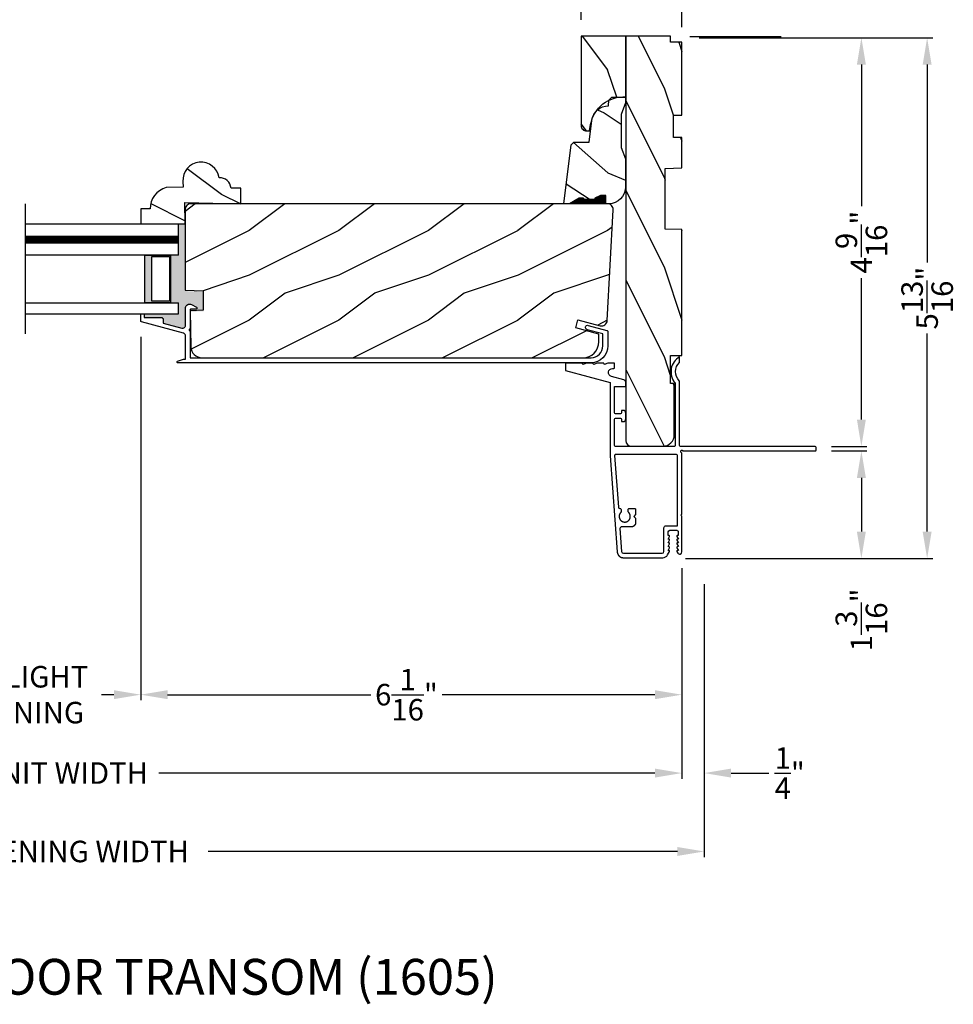
# Model space of a CAD drawing. Extents: x 0 to 68, y 0 to 44.
# Drawn here: x 22.5 to 32.9, y 25.5 to 36.5 of the extents above; entities that cross this region are included whole.
import ezdxf

# ---------------------------------------------------------------- set-up
doc = ezdxf.new("R2010")
doc.units = 0
doc.header["$LTSCALE"] = 2
doc.header["$MEASUREMENT"] = 0
doc.header["$PDMODE"] = 3
doc.layers.get('0').update_dxf_attribs({"linetype": 'CONTINUOUS'})
doc.layers.get('DEFPOINTS').update_dxf_attribs({"color": 3, "linetype": 'CONTINUOUS'})
doc.layers.add('DIM', color=7, linetype='CONTINUOUS')
doc.styles.add('ARIAL', font='arial.ttf')
doc.styles.get("Standard").update_dxf_attribs({"font": 'arial.ttf'})
doc.dimstyles.get("Standard").update_dxf_attribs({"dimtxt": 0.24, "dimasz": 0.3, "dimexe": 0.0625, "dimexo": 0.18, "dimgap": 0.09, "dimtad": 0, "dimdec": 4, "dimzin": 0, "dimtxsty": 'STANDARD', "dimcen": 0, "dimadec": 5, "dimazin": 3, "dimtfac": 1, "dimtdec": 4, "dimtofl": 0, "dimtmove": 0, "dimatfit": 3, "dimtolj": 1, "dimtzin": 0})

# ---------------------------------------------------------------- blocks, each defined once
blk = doc.blocks.new('*D872')
at = {"layer": 'DEFPOINTS', "color": 0}
for p in [(21.16, 33.104), (23.859, 33.099), (23.859, 28.927)]:
    blk.add_point(p, dxfattribs=at)
at = {"layer": 'DIM', "color": 0}
for p, q in [((21.16, 32.924), (21.16, 28.864)), ((23.859, 32.919), (23.859, 28.864)), ((21.46, 28.927), (21.596, 28.927)), ((23.559, 28.927), (23.42, 28.927))]:
    blk.add_line(p, q, dxfattribs=at)
for points in [[(21.46, 28.977), (21.46, 28.877), (21.16, 28.927)], [(23.559, 28.977), (23.559, 28.877), (23.859, 28.927)]]:
    blk.add_solid(points, dxfattribs=at)
at = {"layer": 'DIM', "color": 0, "insert": (22.508, 28.927), "char_height": 0.24, "attachment_point": 5}
blk.add_mtext('\\A1;DAYLIGHT \\POPENING', dxfattribs=at)
blk = doc.blocks.new('*D873')
at = {"layer": 'DEFPOINTS', "color": 0}
for p in [(23.859, 33.099), (29.899, 30.52), (29.899, 28.927)]:
    blk.add_point(p, dxfattribs=at)
at = {"layer": 'DIM', "color": 0}
for p, q in [((23.859, 32.919), (23.859, 28.864)), ((29.899, 30.34), (29.899, 28.864)), ((24.159, 28.927), (26.428, 28.927)), ((29.599, 28.927), (27.222, 28.927))]:
    blk.add_line(p, q, dxfattribs=at)
for points in [[(24.159, 28.977), (24.159, 28.877), (23.859, 28.927)], [(29.599, 28.977), (29.599, 28.877), (29.899, 28.927)]]:
    blk.add_solid(points, dxfattribs=at)
at = {"layer": 'DIM', "color": 0, "insert": (26.825, 28.927), "char_height": 0.24, "attachment_point": 5}
blk.add_mtext('\\A1;6{\\H1.000000x;\\S1/16;}"', dxfattribs=at)
blk = doc.blocks.new('*D874')
at = {"layer": 'DEFPOINTS', "color": 0}
for p in [(15.117, 30.52), (29.899, 30.52), (29.899, 28.052)]:
    blk.add_point(p, dxfattribs=at)
at = {"layer": 'DIM', "color": 0}
for p, q in [((15.117, 30.34), (15.117, 27.989)), ((29.899, 30.34), (29.899, 27.989)), ((15.417, 28.052), (20.955, 28.052)), ((29.599, 28.052), (24.061, 28.052))]:
    blk.add_line(p, q, dxfattribs=at)
for points in [[(15.417, 28.102), (15.417, 28.002), (15.117, 28.052)], [(29.599, 28.102), (29.599, 28.002), (29.899, 28.052)]]:
    blk.add_solid(points, dxfattribs=at)
at = {"layer": 'DIM', "color": 0, "insert": (22.508, 28.052), "char_height": 0.24, "attachment_point": 5}
blk.add_mtext('\\A1;JAMB/UNIT WIDTH', dxfattribs=at)
blk = doc.blocks.new('*D875')
at = {"layer": 'DEFPOINTS', "color": 0}
for p in [(30.149, 30.34), (14.865, 30.207), (30.149, 27.177)]:
    blk.add_point(p, dxfattribs=at)
at = {"layer": 'DIM', "color": 0}
for p, q in [((30.149, 30.16), (30.149, 27.114)), ((14.865, 30.027), (14.865, 27.114)), ((15.165, 27.177), (20.404, 27.177)), ((29.849, 27.177), (24.61, 27.177))]:
    blk.add_line(p, q, dxfattribs=at)
for points in [[(15.165, 27.227), (15.165, 27.127), (14.865, 27.177)], [(29.849, 27.227), (29.849, 27.127), (30.149, 27.177)]]:
    blk.add_solid(points, dxfattribs=at)
at = {"layer": 'DIM', "color": 0, "insert": (22.507, 27.177), "char_height": 0.24, "attachment_point": 5}
blk.add_mtext('\\A1;ROUGH OPENING WIDTH', dxfattribs=at)
blk = doc.blocks.new('*D877')
at = {"layer": 'DEFPOINTS', "color": 0}
for p in [(29.899, 30.52), (30.149, 30.34), (30.149, 28.052)]:
    blk.add_point(p, dxfattribs=at)
at = {"layer": 'DIM', "color": 0}
for p, q in [((29.899, 30.34), (29.899, 27.989)), ((30.149, 30.16), (30.149, 27.989)), ((29.599, 28.052), (29.299, 28.052)), ((30.449, 28.052), (30.87, 28.052))]:
    blk.add_line(p, q, dxfattribs=at)
for points in [[(29.599, 28.102), (29.599, 28.002), (29.899, 28.052)], [(30.449, 28.102), (30.449, 28.002), (30.149, 28.052)]]:
    blk.add_solid(points, dxfattribs=at)
at = {"layer": 'DIM', "color": 0, "insert": (31.103, 28.052), "char_height": 0.24, "attachment_point": 5}
blk.add_mtext('\\A1;{\\H1.000000x;\\S1/4;}"', dxfattribs=at)
blk = doc.blocks.new('*D878')
at = {"layer": 'DEFPOINTS', "color": 0}
for p in [(28.774, 37.406), (28.774, 36.278), (29.899, 36.198)]:
    blk.add_point(p, dxfattribs=at)
at = {"layer": 'DIM', "color": 0}
for p, q in [((28.774, 36.458), (28.774, 37.469)), ((29.599, 37.406), (29.074, 37.406)), ((29.899, 36.378), (29.899, 37.469))]:
    blk.add_line(p, q, dxfattribs=at)
for points in [[(29.074, 37.456), (29.074, 37.356), (28.774, 37.406)], [(29.599, 37.456), (29.599, 37.356), (29.899, 37.406)]]:
    blk.add_solid(points, dxfattribs=at)
at = {"layer": 'DIM', "color": 0, "insert": (30.808, 37.406), "char_height": 0.24, "attachment_point": 5}
blk.add_mtext('\\A1;1{\\H1.000000x;\\S1/8;}"', dxfattribs=at)
blk = doc.blocks.new('*D841')
at = {"layer": 'DEFPOINTS', "color": 0}
for p in [(29.914, 36.259), (31.389, 31.697), (31.903, 31.697)]:
    blk.add_point(p, dxfattribs=at)
at = {"layer": 'DIM', "color": 0}
for p, q in [((30.094, 36.259), (31.965, 36.259)), ((31.903, 35.959), (31.903, 34.38)), ((31.903, 31.997), (31.903, 33.577)), ((31.569, 31.697), (31.965, 31.697))]:
    blk.add_line(p, q, dxfattribs=at)
for points in [[(31.853, 35.959), (31.953, 35.959), (31.903, 36.259)], [(31.853, 31.997), (31.953, 31.997), (31.903, 31.697)]]:
    blk.add_solid(points, dxfattribs=at)
at = {"layer": 'DIM', "color": 0, "insert": (31.903, 33.978), "char_height": 0.24, "attachment_point": 5, "rotation": 90}
blk.add_mtext('\\A1;4{\\H1.000000x;\\S9/16;}"', dxfattribs=at)
blk = doc.blocks.new('*D842')
at = {"layer": 'DEFPOINTS', "color": 0}
for p in [(31.389, 31.647), (29.758, 30.447), (31.903, 30.447)]:
    blk.add_point(p, dxfattribs=at)
at = {"layer": 'DIM', "color": 0}
for p, q in [((31.569, 31.647), (31.965, 31.647)), ((31.903, 31.347), (31.903, 30.747)), ((29.938, 30.447), (31.965, 30.447))]:
    blk.add_line(p, q, dxfattribs=at)
for points in [[(31.853, 31.347), (31.953, 31.347), (31.903, 31.647)], [(31.853, 30.747), (31.953, 30.747), (31.903, 30.447)]]:
    blk.add_solid(points, dxfattribs=at)
at = {"layer": 'DIM', "color": 0, "insert": (31.903, 29.762), "char_height": 0.24, "attachment_point": 5, "rotation": 90}
blk.add_mtext('\\A1;1{\\H1.000000x;\\S3/16;}"', dxfattribs=at)
blk = doc.blocks.new('*D843')
at = {"layer": 'DEFPOINTS', "color": 0}
for p in [(29.914, 36.259), (29.758, 30.447), (32.637, 30.447)]:
    blk.add_point(p, dxfattribs=at)
at = {"layer": 'DIM', "color": 0}
for p, q in [((30.094, 36.259), (32.699, 36.259)), ((32.637, 35.959), (32.637, 33.75)), ((32.637, 30.747), (32.637, 32.957)), ((29.938, 30.447), (32.699, 30.447))]:
    blk.add_line(p, q, dxfattribs=at)
for points in [[(32.587, 35.959), (32.687, 35.959), (32.637, 36.259)], [(32.587, 30.747), (32.687, 30.747), (32.637, 30.447)]]:
    blk.add_solid(points, dxfattribs=at)
at = {"layer": 'DIM', "color": 0, "insert": (32.637, 33.353), "char_height": 0.24, "attachment_point": 5, "rotation": 90}
blk.add_mtext('\\A1;5{\\H1.000000x;\\S13/16;}"', dxfattribs=at)

msp = doc.modelspace()

# ---------------------------------------------------------------- hatches: boundary and pattern name
h = msp.add_hatch()
h.set_pattern_fill('WOOD2', color=256, angle=-90, pattern_type=2)
h.set_pattern_definition([(126.8699, (-46.9302, 1234.9002), (2.000000123, -2.999999918), [0.5, -4.5]), (116.5651, (-47.2302, 1234.3002), (-1.00000131, 0.99999916), [1.118034, -1.118034]), (108.4349, (-47.7302, 1234.3002), (-0.9999984, 2.000000435), [0.632456, -2.529822])])
h.paths.add_polyline_path([(28.77393, 36.2781), (29.27393, 36.2781), (29.27393, 35.59914, 0.06083078), (29.18318, 35.5938), (29.11613, 35.5938), (29.08253, 35.5602, 0.12933273), (28.93926, 35.43418, 0.11676772), (28.89953, 35.3572, 0.04655355), (28.88111, 35.29), (28.86847, 35.21833), (28.83643, 35.21833, -0.41421356), (28.77393, 35.28083)])
h = msp.add_hatch()
h.set_pattern_fill('WOOD2', color=256, angle=90, pattern_type=2)
h.set_pattern_definition([(306.87, (28.89893, 32.1), (-2, 3), [0.5, -4.5]), (296.565, (29.19893, 32.7), (1, -1), [1.11803, -1.11803]), (288.435, (29.69893, 32.7), (0.999998, -2), [0.63246, -2.52982])])
h.paths.add_polyline_path([(29.27393, 31.76251, 0.41423699), (29.33644, 31.7), (29.68893, 31.7, 0.41421356), (29.81393, 31.825), (29.81393, 32.4), (29.77393, 32.4), (29.77393, 32.713), (29.89893, 32.713), (29.89893, 34.1175), (29.71099, 34.12243), (29.71099, 34.80058), (29.89893, 34.8055), (29.89893, 35.1465), (29.80493, 35.1465), (29.80493, 35.3965), (29.89893, 35.3965), (29.89893, 36.2081), (29.77393, 36.2081), (29.77393, 36.2781), (29.27393, 36.2781)])
h = msp.add_hatch()
h.set_pattern_fill('WOOD2', color=256, angle=120, pattern_type=2)
h.set_pattern_definition([(336.87, (28.20394, 34.25078), (-3.23205, 1.598076), [0.5, -4.5]), (326.565, (28.16375, 34.9204), (1.36603, -0.36602), [1.11803, -1.11803]), (318.435, (28.59676, 35.1704), (1.86602, -1.23205), [0.63246, -2.52982])])
h.paths.add_polyline_path([(28.58197, 34.4058), (28.64497, 34.4058), (28.75397, 34.46873), (28.80103, 34.46873), (28.80103, 34.45273), (28.92597, 34.45273), (28.92597, 34.46873), (28.98967, 34.4998), (29.05097, 34.4998), (29.05097, 34.4058), (29.08197, 34.4058, 0.41421356), (29.26997, 34.5938), (29.26997, 34.9058), (29.22297, 35.03493), (29.22297, 35.40167), (29.26997, 35.5308), (29.26997, 35.5938), (29.11613, 35.5938), (29.08413, 35.5618), (29.08197, 35.4998, 0.3755904), (28.89564, 35.33685), (28.86297, 35.0938), (28.69451, 35.0938), (28.66251, 35.0618)])
h = msp.add_hatch()
h.set_pattern_fill('WOOD2', color=256, style=0)
h.set_pattern_definition([(323.1301, (236.3574, 341.8127), (-2.99999992, 2.00000012), [0.5, -4.5]), (333.4349, (235.7574, 341.5127), (0.99999916, -1.0000013), [1.118034, -1.118034]), (341.5651, (235.7574, 341.0127), (2.00000043, -0.9999984), [0.632456, -2.529822])])
edge = h.paths.add_edge_path()
edge.add_line((24.97479, 34.4058), (24.97479, 34.57911))
edge.add_line((24.97479, 34.57911), (24.86694, 34.57911))
edge.add_arc((24.74221, 34.57087), 0.125, 3.77848, 93.777297)
edge.add_arc((24.53296, 34.66729), 0.203, 8.01508, 183.779582)
edge.add_line((24.3304, 34.65391), (24.33233, 34.592))
edge.add_line((24.33233, 34.592), (24.14255, 34.58607))
edge.add_arc((24.21006, 34.34825), 0.24722, 105.847526, 179.869917)
edge.add_line((23.96284, 34.34881), (23.86031, 34.34881))
edge.add_line((23.86031, 34.34881), (23.86031, 34.18319))
edge.add_line((23.86031, 34.18319), (24.35383, 34.18319))
edge.add_line((24.35383, 34.18319), (24.35179, 34.41917))
edge.add_line((24.35179, 34.41917), (24.97479, 34.4058))
h = msp.add_hatch()
h.set_pattern_fill('WOOD2', color=256, pattern_type=2)
h.set_pattern_definition([(216.87, (29.46854, 35.4058), (3, 2), [0.5, -4.5]), (206.565, (30.06854, 35.1058), (-1, -1), [1.11803, -1.11803]), (198.435, (30.06854, 34.6058), (-2, -0.999998), [0.63246, -2.52982])])
h.paths.add_polyline_path([(24.41693, 34.4058, 0.41421356), (24.35393, 34.3428), (24.35393, 33.4428), (24.55693, 33.43571), (24.55693, 33.21771), (24.40893, 33.21254), (24.41951, 32.80853, 0.40656626), (24.54447, 32.6868), (28.79293, 32.6868, 0.41421356), (28.97293, 32.8668), (28.97293, 32.9518), (28.71493, 33.02093), (28.73893, 33.11181), (28.98742, 33.04523, 0.47697553), (29.06664, 33.10279), (29.13146, 34.3395, 0.42963391), (29.06854, 34.4058)])
h = msp.add_hatch(color=256)
h.dxf.hatch_style = 1
h.paths.add_polyline_path([(24.35896, 34.17733), (24.28081, 34.17718), (24.28081, 33.83185), (24.19152, 33.83185), (24.19152, 33.30135), (24.28081, 33.30135), (24.28081, 33.17635), (23.89025, 33.17635), (23.89372, 33.1753), (23.89677, 33.17278), (23.89864, 33.16929), (23.89893, 33.16635), (23.89893, 33.13635), (24.08893, 33.13635), (24.09283, 33.13596), (24.09658, 33.13483), (24.10004, 33.13298), (24.10307, 33.13049), (24.10556, 33.12746), (24.10741, 33.124), (24.10854, 33.12025), (24.10893, 33.11635), (24.10893, 33.0746), (24.31856, 33.01777), (24.3258, 33.01668), (24.3331, 33.01726), (24.34008, 33.01948), (24.34637, 33.02324), (24.35164, 33.02833), (24.35562, 33.03448), (24.35809, 33.04138), (24.35893, 33.04866), (24.35893, 33.24515), (24.36199, 33.25524), (24.3673, 33.26435), (24.37456, 33.27199), (24.3834, 33.27774), (24.39332, 33.2813), (24.4038, 33.28248), (24.41427, 33.2812), (24.42416, 33.27753), (24.47983, 33.24917), (24.48303, 33.24679), (24.48527, 33.2435), (24.48632, 33.23965), (24.48605, 33.23567), (24.48448, 33.23201), (24.48181, 33.22905), (24.47831, 33.22714), (24.47438, 33.22648), (24.41893, 33.22648), (24.41698, 33.22628), (24.4151, 33.22571), (24.41337, 33.22479), (24.41186, 33.22355), (24.41062, 33.22203), (24.40969, 33.2203), (24.40912, 33.21843), (24.40893, 33.21648), (24.40893, 33.20115), (24.41395, 33.20115), (24.56206, 33.20633), (24.56206, 33.42413), (24.35896, 33.43122)])
h = msp.add_hatch(color=256)
h.paths.add_polyline_path([(24.19115, 33.83135), (24.19115, 33.30135), (23.90544, 33.30135), (23.90544, 33.83135)])
h.paths.add_polyline_path([(24.17943, 33.81572), (23.98356, 33.81572), (23.98356, 33.31697), (24.17943, 33.31697)], flags=16)

# ---------------------------------------------------------------- linework, layer by layer
for p, q in [((22.57458, 32.95366), (22.57458, 34.40403)), ((28.75442, 34.46813), (28.80103, 34.46813)), ((28.80103, 34.46813), (28.80103, 34.45227)), ((28.80103, 34.45227), (28.92603, 34.45227)), ((24.28044, 34.17635), (22.57458, 34.17635)), ((24.28044, 33.83185), (24.28044, 34.17635)), ((24.28044, 33.83185), (22.57458, 33.83185)), ((22.57458, 33.30135), (24.28044, 33.30135)), ((24.28044, 33.17635), (24.28044, 33.30135)), ((22.57458, 33.17635), (24.28044, 33.17635)), ((29.33643, 31.7), (29.68893, 31.7)), ((29.38337, 30.99416), (29.38338, 30.93618)), ((29.36339, 30.91619), (29.38339, 30.89619)), ((29.38339, 30.89619), (29.38341, 30.84921)), ((29.38339, 30.89619), (29.38339, 30.89619))]:
    msp.add_line(p, q)
for points in [[(28.83643, 35.21833), (28.86847, 35.21833), (28.8811, 35.28999, -0.38184595), (29.27393, 35.59914), (29.27393, 36.2781), (28.77393, 36.2781), (28.77393, 35.28083, 0.4142158), (28.83643, 35.21833)], [(24.27028, 32.63135, -0.57821807), (24.26911, 32.64802), (24.27959, 32.65333), (24.29036, 32.65803), (24.30137, 32.66211), (24.3126, 32.66555), (24.32401, 32.66835), (24.33556, 32.67049), (24.34721, 32.67198), (24.35893, 32.67279), (24.35893, 32.93085), (24.3585, 32.93605), (24.35724, 32.94111), (24.35517, 32.9459), (24.35235, 32.95029), (24.34885, 32.95416), (24.34477, 32.95741), (24.34021, 32.95996), (24.3353, 32.96173), (23.86631, 33.08887), (23.86478, 33.08943), (23.86336, 33.09022), (23.86208, 33.09124), (23.86099, 33.09245), (23.86011, 33.09382), (23.85946, 33.09532), (23.85906, 33.0969), (23.85893, 33.09853), (23.85893, 33.16635), (23.85912, 33.1683), (23.85969, 33.17018), (23.86062, 33.1719), (23.86186, 33.17342), (23.86337, 33.17466), (23.8651, 33.17559), (23.86698, 33.17616), (23.86893, 33.17635), (23.88893, 33.17635), (23.89088, 33.17616), (23.89276, 33.17559), (23.89449, 33.17466), (23.896, 33.17342), (23.89724, 33.1719), (23.89817, 33.17018), (23.89874, 33.1683), (23.89893, 33.16635), (23.89893, 33.13635), (24.08893, 33.13635), (24.09283, 33.13596), (24.09658, 33.13483), (24.10004, 33.13298), (24.10307, 33.13049), (24.10556, 33.12746), (24.10741, 33.124), (24.10854, 33.12025), (24.10893, 33.11635), (24.10893, 33.0746), (24.31856, 33.01777), (24.3258, 33.01668), (24.3331, 33.01726), (24.34008, 33.01948), (24.34637, 33.02324), (24.35164, 33.02833), (24.35562, 33.03448), (24.35809, 33.04138), (24.35893, 33.04866), (24.35893, 33.24815), (24.36199, 33.25824), (24.3673, 33.26735), (24.37456, 33.27499), (24.3834, 33.28074), (24.39332, 33.2843), (24.4038, 33.28548), (24.41427, 33.2842), (24.42416, 33.28053), (24.47983, 33.25217), (24.48303, 33.24979), (24.48527, 33.2465), (24.48632, 33.24265), (24.48605, 33.23867), (24.48448, 33.23501), (24.48181, 33.23205), (24.47831, 33.23014), (24.47438, 33.22948), (24.41893, 33.22948), (24.41698, 33.22928), (24.4151, 33.22871), (24.41337, 33.22779), (24.41186, 33.22655), (24.41062, 33.22503), (24.40969, 33.2233), (24.40912, 33.22143), (24.40893, 33.21948), (24.40893, 33.00748), (24.4051, 33.00672), (24.40186, 33.00455), (24.39969, 33.00131), (24.39893, 32.99748), (24.39969, 32.99366), (24.40186, 32.99041), (24.4051, 32.98825), (24.40893, 32.98748), (24.40893, 32.6868), (28.88493, 32.6868, 0.41421356), (29.01748, 32.81935), (29.01748, 32.95303), (28.84157, 33.00029), (28.83282, 33.00461), (28.82639, 33.01195), (28.82326, 33.02119), (28.82391, 33.03092), (28.82823, 33.03967), (28.83557, 33.04609), (28.84481, 33.04922), (28.85454, 33.04858), (29.06108, 32.99309), (29.06354, 32.99221), (29.06582, 32.99094), (29.06787, 32.98931), (29.06963, 32.98737), (29.07104, 32.98518), (29.07208, 32.98278), (29.07271, 32.98024), (29.07293, 32.97764), (29.07293, 32.81935, -0.41421356), (28.88493, 32.63135), (24.26896, 32.63135)], [(29.27393, 32.06896, 0.41421314), (29.24293, 32.09996), (29.22393, 32.09996), (29.22393, 32.07246, -0.41420312), (29.21393, 32.06246), (29.15893, 32.06246, -0.41405684), (29.14893, 32.07246), (29.14893, 32.36703), (29.27393, 32.36703), (29.27393, 32.41275, 0.33943922), (29.25096, 32.44269), (29.11362, 32.47949, -0.87696704), (29.12527, 32.56796), (29.13893, 32.56796, 0.41419945), (29.14893, 32.57796), (29.14893, 32.61796, 0.41419945), (29.13893, 32.62796), (29.07393, 32.62796), (29.04309, 32.61386, -0.54613115), (29.02893, 32.62296), (29.02893, 32.62796), (28.95393, 32.62796), (28.92309, 32.61386, -0.54613115), (28.90893, 32.62296), (28.90893, 32.62796), (28.83393, 32.62796), (28.80309, 32.61386, -0.54626158), (28.78893, 32.62296), (28.78893, 32.62796), (28.59893, 32.62796), (28.59893, 32.54493), (29.09893, 32.41096), (29.09893, 31.59384), (29.17729, 30.51991), (29.17736, 30.51905), (29.17744, 30.5182), (29.17753, 30.51734), (29.17763, 30.51648), (29.17774, 30.51563), (29.17786, 30.51478), (29.17799, 30.51393), (29.17813, 30.51308), (29.17829, 30.51223), (29.17845, 30.51139), (29.17863, 30.51054), (29.17881, 30.5097), (29.17901, 30.50886), (29.17921, 30.50803), (29.17943, 30.50719), (29.17966, 30.50636), (29.17989, 30.50554), (29.18014, 30.50471), (29.1804, 30.50389), (29.18067, 30.50307), (29.18095, 30.50226), (29.18123, 30.50144), (29.18153, 30.50064), (29.18184, 30.49983), (29.18216, 30.49903), (29.18249, 30.49824), (29.18283, 30.49744), (29.18318, 30.49666), (29.18353, 30.49587), (29.1839, 30.4951), (29.18428, 30.49432), (29.18467, 30.49355), (29.18506, 30.49279), (29.18547, 30.49203), (29.18589, 30.49127), (29.18631, 30.49053), (29.18675, 30.48978), (29.18719, 30.48904), (29.18764, 30.48831), (29.1881, 30.48759), (29.18858, 30.48686), (29.18906, 30.48615), (29.18954, 30.48544), (29.19004, 30.48474), (29.19055, 30.48404), (29.19106, 30.48335), (29.19159, 30.48267), (29.19212, 30.48199), (29.19266, 30.48132), (29.19321, 30.48066), (29.19377, 30.48), (29.19433, 30.47935), (29.1949, 30.47871), (29.19549, 30.47807), (29.19607, 30.47744), (29.19667, 30.47682), (29.19728, 30.47621), (29.19789, 30.4756), (29.19851, 30.47501), (29.19914, 30.47442), (29.19977, 30.47383), (29.20041, 30.47326), (29.20106, 30.47269), (29.20172, 30.47213), (29.20238, 30.47158), (29.20305, 30.47104), (29.20373, 30.47051), (29.20441, 30.46999), (29.2051, 30.46947), (29.20579, 30.46896), (29.2065, 30.46846), (29.2072, 30.46797), (29.20792, 30.46749), (29.20864, 30.46702), (29.20937, 30.46656), (29.2101, 30.4661), (29.21084, 30.46566), (29.21158, 30.46522), (29.21233, 30.4648), (29.21308, 30.46438), (29.21384, 30.46397), (29.2146, 30.46357), (29.21537, 30.46318), (29.21614, 30.46281), (29.21692, 30.46244), (29.21771, 30.46208), (29.21849, 30.46173), (29.21928, 30.46139), (29.22008, 30.46106), (29.22088, 30.46074), (29.22168, 30.46043), (29.22249, 30.46013), (29.2233, 30.45984), (29.22412, 30.45956), (29.22493, 30.45929), (29.22576, 30.45903), (29.22658, 30.45878), (29.22741, 30.45854), (29.22824, 30.45831), (29.22907, 30.4581), (29.22991, 30.45789), (29.23075, 30.45769), (29.23159, 30.4575), (29.23243, 30.45733), (29.23328, 30.45716), (29.23412, 30.45701), (29.23497, 30.45686), (29.23582, 30.45673), (29.23667, 30.45661), (29.23753, 30.45649), (29.23838, 30.45639), (29.23924, 30.4563), (29.2401, 30.45622), (29.24096, 30.45615), (29.24182, 30.45609), (29.24268, 30.45604), (29.24354, 30.45601), (29.2444, 30.45598), (29.24526, 30.45596), (29.24612, 30.45596), (29.68565, 30.45596, 0.26793643), (29.74021, 30.48746), (29.76186, 30.52496, 0.57732283), (29.75493, 30.53696), (29.74454, 30.53696), (29.76186, 30.56696, 0.57730166), (29.75493, 30.57896), (29.74454, 30.57896), (29.76186, 30.60896, 0.57732283), (29.75493, 30.62096), (29.74454, 30.62096), (29.76186, 30.65096, 0.57730166), (29.75493, 30.66296), (29.74454, 30.66296), (29.76186, 30.69296, 0.57732283), (29.75493, 30.70496), (29.74793, 30.70496), (29.74793, 30.74596, -0.41419647), (29.76393, 30.76196), (29.84193, 30.76196, -0.41423943), (29.85793, 30.74596), (29.85793, 30.70496), (29.85093, 30.70496, 0.5774206), (29.844, 30.69296), (29.86132, 30.66296), (29.85093, 30.66296, 0.57739943), (29.844, 30.65096), (29.86132, 30.62096), (29.85093, 30.62096, 0.5774206), (29.844, 30.60896), (29.86132, 30.57896), (29.85093, 30.57896, 0.57739943), (29.844, 30.56696), (29.86132, 30.53696), (29.85093, 30.53696, 0.5774206), (29.844, 30.52496), (29.85376, 30.50806, 0.76733322), (29.89893, 30.52016), (29.89893, 30.92096), (29.88893, 30.93096), (29.89893, 30.94096), (29.89893, 31.62181), (29.89086, 31.62989, -0.19909093), (29.88793, 31.63696), (29.88793, 31.64696, -1), (29.90792, 31.64696), (31.38893, 31.64696, 0.41420312), (31.39893, 31.65696), (31.39893, 31.68696, 0.41419579), (31.38893, 31.69696), (29.88393, 31.69696, -0.41420312), (29.87393, 31.70696), (29.87393, 32.42263, 0.20249315), (29.8709, 32.4298, -0.43170443), (29.87393, 32.63501), (29.87393, 32.69696, 0.47064488), (29.82393, 32.40635), (29.82393, 31.70696, -0.41427185), (29.81393, 31.69696), (29.15893, 31.69696, -0.41405254), (29.14893, 31.70696), (29.14893, 32.00246, -0.41405684), (29.15893, 32.01246), (29.21393, 32.01246, -0.41420312), (29.22393, 32.00246), (29.22393, 31.97496), (29.24293, 31.97496, 0.41421314), (29.27393, 32.00596), (29.27393, 32.06896)], [(29.84893, 31.59696, 0.41420312), (29.83893, 31.60696), (29.15886, 31.60696, 0.43580994), (29.14889, 31.59623), (29.19127, 31.01806, 0.39294202), (29.20623, 31.00416), (29.21238, 31.00416, -0.4141358), (29.22238, 30.99416), (29.22238, 30.96961, -0.20683463), (29.21924, 30.96232), (29.21795, 30.96111), (29.21679, 30.95996), (29.21565, 30.95877), (29.21455, 30.95756), (29.21349, 30.95632), (29.21245, 30.95505), (29.21145, 30.95375), (29.21048, 30.95243), (29.20955, 30.95108), (29.20865, 30.94971), (29.20779, 30.94832), (29.20696, 30.9469), (29.20618, 30.94547), (29.20543, 30.94401), (29.20472, 30.94253), (29.20405, 30.94104), (29.20342, 30.93953), (29.20282, 30.938), (29.20227, 30.93646), (29.20176, 30.9349), (29.20129, 30.93333), (29.20086, 30.93175), (29.20048, 30.93016), (29.20013, 30.92855), (29.19983, 30.92694), (29.19957, 30.92533), (29.19935, 30.9237), (29.19917, 30.92207), (29.19904, 30.92044), (29.19895, 30.91881), (29.19891, 30.91717), (29.1989, 30.91553), (29.19894, 30.91389), (29.19902, 30.91225), (29.19915, 30.91062), (29.19932, 30.90899), (29.19953, 30.90737), (29.19978, 30.90575), (29.20007, 30.90414), (29.20041, 30.90253), (29.20079, 30.90094), (29.20121, 30.89936), (29.20167, 30.89778), (29.20218, 30.89622), (29.20272, 30.89468), (29.20331, 30.89315), (29.20393, 30.89163), (29.2046, 30.89013), (29.2053, 30.88865), (29.20604, 30.88719), (29.20682, 30.88575), (29.20764, 30.88433), (29.20849, 30.88293), (29.20938, 30.88156), (29.21031, 30.88021), (29.21127, 30.87888), (29.21227, 30.87758), (29.2133, 30.8763), (29.21436, 30.87506), (29.21545, 30.87384), (29.21658, 30.87265), (29.21774, 30.87149), (29.21893, 30.87036), (29.22014, 30.86926), (29.22139, 30.86819), (29.22266, 30.86716), (29.22396, 30.86616), (29.22529, 30.8652), (29.22664, 30.86427), (29.22801, 30.86338), (29.22941, 30.86252), (29.23083, 30.8617), (29.23227, 30.86091), (29.23373, 30.86017), (29.2352, 30.85946), (29.2367, 30.8588), (29.23821, 30.85817), (29.23974, 30.85758), (29.24129, 30.85703), (29.24285, 30.85652), (29.24442, 30.85606), (29.246, 30.85563), (29.2476, 30.85525), (29.2492, 30.85491), (29.25081, 30.85461), (29.25243, 30.85435), (29.25405, 30.85414), (29.25568, 30.85397), (29.25732, 30.85384), (29.25895, 30.85375), (29.26059, 30.85371), (29.26223, 30.85371), (29.26387, 30.85375), (29.26551, 30.85384), (29.26714, 30.85397), (29.26877, 30.85414), (29.27039, 30.85435), (29.27201, 30.85461), (29.27362, 30.85491), (29.27523, 30.85525), (29.27682, 30.85563), (29.2784, 30.85606), (29.27997, 30.85652), (29.28153, 30.85703), (29.28308, 30.85758), (29.28461, 30.85817), (29.28612, 30.8588), (29.28762, 30.85946), (29.28909, 30.86017), (29.29055, 30.86091), (29.29199, 30.8617), (29.29341, 30.86252), (29.29481, 30.86338), (29.29618, 30.86427), (29.29753, 30.8652), (29.29885, 30.86616), (29.30015, 30.86716), (29.30143, 30.86819), (29.30267, 30.86926), (29.30389, 30.87036), (29.30507, 30.87149), (29.30623, 30.87265), (29.30736, 30.87384), (29.30845, 30.87506), (29.30951, 30.8763), (29.31054, 30.87758), (29.31154, 30.87888), (29.3125, 30.88021), (29.31342, 30.88156), (29.31431, 30.88293), (29.31517, 30.88433), (29.31598, 30.88575), (29.31676, 30.88719), (29.3175, 30.88865), (29.31821, 30.89013), (29.31887, 30.89163), (29.31949, 30.89315), (29.32008, 30.89468), (29.32062, 30.89622), (29.32112, 30.89778), (29.32159, 30.89936), (29.32201, 30.90094), (29.32238, 30.90253), (29.32272, 30.90414), (29.32302, 30.90575), (29.32327, 30.90737), (29.32348, 30.90899), (29.32364, 30.91062), (29.32377, 30.91225), (29.32385, 30.91389), (29.32389, 30.91553), (29.32388, 30.91717), (29.32384, 30.91881), (29.32375, 30.92044), (29.32361, 30.92207), (29.32344, 30.9237), (29.32322, 30.92533), (29.32295, 30.92694), (29.32265, 30.92855), (29.32231, 30.93016), (29.32192, 30.93175), (29.32149, 30.93333), (29.32102, 30.9349), (29.32051, 30.93646), (29.31995, 30.938), (29.31936, 30.93953), (29.31873, 30.94104), (29.31806, 30.94253), (29.31735, 30.94401), (29.3166, 30.94547), (29.31581, 30.9469), (29.31498, 30.94832), (29.31412, 30.94971), (29.31322, 30.95108), (29.31229, 30.95243), (29.31132, 30.95375), (29.31032, 30.95505), (29.30928, 30.95632), (29.30821, 30.95756), (29.30711, 30.95877), (29.30598, 30.95996), (29.30334, 30.96258, -0.19992503), (29.30038, 30.96967), (29.30037, 30.99416, -0.41429129), (29.31037, 31.00416), (29.37337, 31.00416), (29.37357, 31.00416), (29.37376, 31.00415), (29.37396, 31.00414), (29.37416, 31.00413), (29.37436, 31.00411), (29.37456, 31.00409), (29.37475, 31.00406), (29.37495, 31.00403), (29.37515, 31.004), (29.37534, 31.00396), (29.37554, 31.00392), (29.37573, 31.00388), (29.37592, 31.00383), (29.37611, 31.00377), (29.3763, 31.00372), (29.37649, 31.00366), (29.37668, 31.00359), (29.37687, 31.00352), (29.37706, 31.00345), (29.37724, 31.00338), (29.37742, 31.0033), (29.3776, 31.00322), (29.37778, 31.00313), (29.37796, 31.00304), (29.37814, 31.00295), (29.37831, 31.00285), (29.37848, 31.00275), (29.37865, 31.00265), (29.37882, 31.00254), (29.37898, 31.00243), (29.37915, 31.00232), (29.37931, 31.0022), (29.37947, 31.00208), (29.37962, 31.00196), (29.37978, 31.00183), (29.37993, 31.0017), (29.38008, 31.00157), (29.38022, 31.00144), (29.38037, 31.0013), (29.38051, 31.00116), (29.38065, 31.00102), (29.38078, 31.00087), (29.38091, 31.00072), (29.38104, 31.00057), (29.38117, 31.00042), (29.38129, 31.00026), (29.38141, 31.0001), (29.38153, 30.99994), (29.38164, 30.99978), (29.38175, 30.99961), (29.38186, 30.99944), (29.38196, 30.99927), (29.38206, 30.9991), (29.38216, 30.99893), (29.38225, 30.99875), (29.38234, 30.99858), (29.38243, 30.9984), (29.38251, 30.99822), (29.38259, 30.99803), (29.38266, 30.99785), (29.38273, 30.99766), (29.3828, 30.99748), (29.38287, 30.99729), (29.38293, 30.9971), (29.38298, 30.99691), (29.38304, 30.99672), (29.38308, 30.99652), (29.38313, 30.99633), (29.38317, 30.99614), (29.38321, 30.99594), (29.38324, 30.99574), (29.38327, 30.99555), (29.3833, 30.99535), (29.38332, 30.99515), (29.38334, 30.99496), (29.38335, 30.99476), (29.38336, 30.99456), (29.38337, 30.99436), (29.38337, 30.99416), (29.38338, 30.93618), (29.38338, 30.93618), (29.36339, 30.91618), (29.38339, 30.89619), (29.38341, 30.84921), (29.3834, 30.84855), (29.38339, 30.8479), (29.38337, 30.84724), (29.38334, 30.84659), (29.3833, 30.84594), (29.38325, 30.84529), (29.3832, 30.84463), (29.38313, 30.84398), (29.38306, 30.84333), (29.38298, 30.84268), (29.38289, 30.84203), (29.38279, 30.84139), (29.38269, 30.84074), (29.38257, 30.8401), (29.38245, 30.83946), (29.38232, 30.83881), (29.38218, 30.83818), (29.38203, 30.83754), (29.38187, 30.8369), (29.38171, 30.83627), (29.38153, 30.83564), (29.38135, 30.83501), (29.38116, 30.83438), (29.38096, 30.83376), (29.38076, 30.83314), (29.38054, 30.83252), (29.38032, 30.83191), (29.38009, 30.83129), (29.37985, 30.83068), (29.37961, 30.83008), (29.37935, 30.82948), (29.37909, 30.82888), (29.37882, 30.82828), (29.37854, 30.82769), (29.37826, 30.8271), (29.37796, 30.82651), (29.37766, 30.82593), (29.37735, 30.82536), (29.37704, 30.82478), (29.37671, 30.82421), (29.37638, 30.82365), (29.37605, 30.82309), (29.3757, 30.82253), (29.37535, 30.82198), (29.37499, 30.82144), (29.37462, 30.8209), (29.37425, 30.82036), (29.37387, 30.81983), (29.37348, 30.8193), (29.37308, 30.81878), (29.37268, 30.81826), (29.37227, 30.81775), (29.37186, 30.81725), (29.37144, 30.81675), (29.37101, 30.81625), (29.37057, 30.81576), (29.37013, 30.81528), (29.36968, 30.8148), (29.36923, 30.81433), (29.36877, 30.81386), (29.36831, 30.8134), (29.36783, 30.81295), (29.36736, 30.8125), (29.36687, 30.81206), (29.36638, 30.81163), (29.36589, 30.8112), (29.36539, 30.81078), (29.36488, 30.81036), (29.36437, 30.80995), (29.36386, 30.80955), (29.36333, 30.80916), (29.36281, 30.80877), (29.36228, 30.80839), (29.36174, 30.80801), (29.3612, 30.80765), (29.36065, 30.80729), (29.3601, 30.80693), (29.35954, 30.80659), (29.35898, 30.80625), (29.35842, 30.80592), (29.35785, 30.8056), (29.35728, 30.80528), (29.3567, 30.80497), (29.35612, 30.80467), (29.35553, 30.80438), (29.35495, 30.80409), (29.35435, 30.80381), (29.35376, 30.80354), (29.35316, 30.80328), (29.35255, 30.80303), (29.35195, 30.80278), (29.35134, 30.80254), (29.35073, 30.80231), (29.35011, 30.80209), (29.34949, 30.80188), (29.34887, 30.80167), (29.34825, 30.80147), (29.34762, 30.80128), (29.34699, 30.8011), (29.34636, 30.80093), (29.34573, 30.80076), (29.34509, 30.8006), (29.34446, 30.80046), (29.34382, 30.80032), (29.34318, 30.80018), (29.34253, 30.80006), (29.34189, 30.79995), (29.34124, 30.79984), (29.3406, 30.79974), (29.33995, 30.79965), (29.3393, 30.79957), (29.33865, 30.7995), (29.338, 30.79943), (29.33734, 30.79938), (29.33669, 30.79933), (29.33604, 30.79929), (29.33538, 30.79926), (29.33473, 30.79924), (29.33408, 30.79923), (29.33342, 30.79922), (29.22344, 30.79922, 0.43539354), (29.20848, 30.78315), (29.22708, 30.52452, 0.39334611), (29.24702, 30.50596), (29.68093, 30.50596, 0.41417165), (29.69893, 30.52396), (29.69893, 30.78796, -0.41418119), (29.72293, 30.81196), (29.84893, 30.81196), (29.84893, 31.59696)]]:
    msp.add_lwpolyline(points, format="xyb")
for points in [[(29.81393, 31.825), (29.81393, 32.4), (29.77393, 32.4), (29.77393, 32.713), (29.89893, 32.713), (29.89893, 34.1175), (29.71099, 34.12243), (29.71099, 34.80058), (29.89893, 34.8055), (29.89893, 35.1465), (29.80493, 35.1465), (29.80493, 35.3965), (29.89893, 35.3965), (29.89893, 36.2081), (29.77393, 36.2081), (29.77393, 36.2781), (29.27393, 36.2781), (29.27393, 31.7625)], [(24.19115, 33.83135), (24.19115, 33.30135), (23.90544, 33.30135), (23.90544, 33.83135), (24.19115, 33.83135), (23.90544, 33.83135)]]:
    msp.add_lwpolyline(points)
for points in [[(29.22297, 35.03493), (29.26997, 34.9058), (29.26997, 34.5938, -0.41421356), (29.08197, 34.4058), (29.05097, 34.4058), (29.05097, 34.4998), (28.98967, 34.4998), (28.92597, 34.46873), (28.92597, 34.45273), (28.80097, 34.45273), (28.80097, 34.46873), (28.75397, 34.46873), (28.64497, 34.4058), (28.58197, 34.4058), (28.66251, 35.0618), (28.69451, 35.0938), (28.86297, 35.0938), (28.89564, 35.33685, -0.3755904), (29.08197, 35.4998), (29.08413, 35.5618), (29.11613, 35.5938), (29.26997, 35.5938), (29.26997, 35.5308), (29.22297, 35.40167)], [(24.97479, 34.4058), (24.97479, 34.57911), (24.86694, 34.57911, 0.41420751), (24.73397, 34.6956, 0.96370494), (24.3304, 34.65391), (24.33233, 34.592), (24.14255, 34.58607, 0.33470396), (23.96284, 34.34881), (23.86031, 34.34881), (23.86031, 34.18319), (24.35383, 34.18319), (24.35179, 34.41917)], [(28.79293, 32.6868, 0.41421356), (28.97293, 32.8668), (28.97293, 32.9518), (28.71493, 33.02093), (28.73893, 33.11181), (28.98742, 33.04523, 0.47697553), (29.06664, 33.10279), (29.13146, 34.3395, 0.42963391), (29.06854, 34.4058), (24.41693, 34.4058, 0.41421356), (24.35393, 34.3428), (24.35393, 33.4428), (24.55693, 33.43571), (24.55693, 33.21771), (24.40893, 33.21254), (24.41951, 32.80853, 0.40656626), (24.54447, 32.6868)]]:
    msp.add_lwpolyline(points, format="xyb", close=True)
at = {"const_width": 0.09}
msp.add_lwpolyline([(22.57458, 34.0041), (24.28044, 34.0041)], dxfattribs=at)
msp.add_lwpolyline([(24.17943, 33.31697), (23.98356, 33.31697), (23.98356, 33.81572), (24.17943, 33.81572)], close=True)
at = {"flags": 128}
for points in [[(29.37337, 31.00416), (29.37356, 31.00415), (29.37376, 31.00415), (29.37396, 31.00414), (29.37416, 31.00412), (29.37436, 31.00411), (29.37456, 31.00408), (29.37475, 31.00406), (29.37495, 31.00403), (29.37515, 31.004), (29.37534, 31.00396), (29.37554, 31.00392), (29.37573, 31.00387), (29.37592, 31.00382), (29.37611, 31.00377), (29.3763, 31.00371), (29.37649, 31.00365), (29.37668, 31.00359), (29.37687, 31.00352), (29.37705, 31.00345), (29.37724, 31.00338), (29.37742, 31.0033), (29.3776, 31.00321), (29.37778, 31.00313), (29.37796, 31.00304), (29.37813, 31.00295), (29.37831, 31.00285), (29.37848, 31.00275), (29.37865, 31.00265), (29.37882, 31.00254), (29.37898, 31.00243), (29.37915, 31.00232), (29.37931, 31.0022), (29.37947, 31.00208), (29.37962, 31.00196), (29.37978, 31.00183), (29.37993, 31.0017), (29.38008, 31.00157), (29.38022, 31.00144), (29.38037, 31.0013), (29.38051, 31.00116), (29.38064, 31.00101), (29.38078, 31.00087), (29.38091, 31.00072), (29.38104, 31.00057), (29.38117, 31.00041), (29.38129, 31.00026), (29.38141, 31.0001), (29.38153, 30.99994), (29.38164, 30.99977), (29.38175, 30.99961), (29.38186, 30.99944), (29.38196, 30.99927), (29.38206, 30.9991), (29.38216, 30.99893), (29.38225, 30.99875), (29.38234, 30.99857), (29.38242, 30.99839), (29.38251, 30.99821), (29.38259, 30.99803), (29.38266, 30.99785), (29.38273, 30.99766), (29.3828, 30.99747), (29.38286, 30.99729), (29.38293, 30.9971), (29.38298, 30.99691), (29.38303, 30.99671), (29.38308, 30.99652), (29.38313, 30.99633), (29.38317, 30.99613), (29.38321, 30.99594), (29.38324, 30.99574), (29.38327, 30.99555), (29.3833, 30.99535), (29.38332, 30.99515), (29.38334, 30.99495), (29.38335, 30.99475), (29.38336, 30.99456), (29.38337, 30.99436), (29.38337, 30.99416)], [(29.20342, 30.93954), (29.20283, 30.938), (29.20227, 30.93646), (29.20176, 30.9349), (29.20129, 30.93333), (29.20086, 30.93175), (29.20048, 30.93016), (29.20013, 30.92856), (29.19983, 30.92695), (29.19957, 30.92533), (29.19935, 30.92371), (29.19918, 30.92208), (29.19904, 30.92044), (29.19895, 30.91881), (29.19891, 30.91717), (29.1989, 30.91553), (29.19894, 30.91389), (29.19902, 30.91226), (29.19915, 30.91062), (29.19932, 30.90899), (29.19953, 30.90737), (29.19978, 30.90575), (29.20008, 30.90414), (29.20041, 30.90254), (29.20079, 30.90094), (29.20121, 30.89936), (29.20168, 30.89779), (29.20218, 30.89623), (29.20272, 30.89468), (29.20331, 30.89315), (29.20393, 30.89164), (29.2046, 30.89014), (29.2053, 30.88866), (29.20604, 30.8872), (29.20682, 30.88575), (29.20764, 30.88433), (29.20849, 30.88294), (29.20938, 30.88156), (29.21031, 30.88021), (29.21127, 30.87888), (29.21227, 30.87758), (29.2133, 30.87631), (29.21436, 30.87506), (29.21546, 30.87384), (29.21658, 30.87265), (29.21774, 30.87149), (29.21893, 30.87036), (29.22014, 30.86926), (29.22139, 30.8682), (29.22266, 30.86716), (29.22396, 30.86617), (29.22529, 30.8652), (29.22664, 30.86427), (29.22801, 30.86338), (29.22941, 30.86252), (29.23083, 30.8617), (29.23227, 30.86092), (29.23373, 30.86017), (29.23521, 30.85947), (29.2367, 30.8588), (29.23822, 30.85817), (29.23975, 30.85758), (29.24129, 30.85703), (29.24285, 30.85653), (29.24442, 30.85606), (29.246, 30.85564), (29.2476, 30.85525), (29.2492, 30.85491), (29.25081, 30.85461), (29.25243, 30.85436), (29.25405, 30.85414), (29.25568, 30.85397), (29.25732, 30.85384), (29.25895, 30.85376), (29.26059, 30.85371), (29.26223, 30.85371), (29.26387, 30.85376), (29.26551, 30.85384), (29.26714, 30.85397), (29.26877, 30.85414), (29.27039, 30.85436), (29.27201, 30.85461), (29.27362, 30.85491), (29.27523, 30.85525), (29.27682, 30.85564), (29.2784, 30.85606), (29.27997, 30.85653), (29.28153, 30.85703), (29.28308, 30.85758), (29.28461, 30.85817), (29.28612, 30.8588), (29.28762, 30.85947), (29.28909, 30.86017), (29.29055, 30.86092), (29.29199, 30.8617), (29.29341, 30.86252), (29.29481, 30.86338), (29.29618, 30.86427), (29.29753, 30.8652), (29.29886, 30.86617), (29.30015, 30.86716), (29.30143, 30.8682), (29.30267, 30.86926), (29.30389, 30.87036), (29.30507, 30.87149), (29.30623, 30.87265), (29.30736, 30.87384), (29.30845, 30.87506), (29.30951, 30.87631), (29.31054, 30.87758), (29.31154, 30.87888), (29.3125, 30.88021), (29.31343, 30.88156), (29.31432, 30.88294), (29.31517, 30.88433), (29.31599, 30.88575), (29.31676, 30.8872), (29.31751, 30.88866), (29.31821, 30.89014), (29.31887, 30.89164), (29.31937, 30.89284)], [(29.38341, 30.84921), (29.3834, 30.84855), (29.38339, 30.8479), (29.38337, 30.84725), (29.38334, 30.84659), (29.3833, 30.84594), (29.38325, 30.84529), (29.3832, 30.84464), (29.38313, 30.84398), (29.38306, 30.84333), (29.38298, 30.84269), (29.38289, 30.84204), (29.38279, 30.84139), (29.38269, 30.84074), (29.38257, 30.8401), (29.38245, 30.83946), (29.38232, 30.83882), (29.38218, 30.83818), (29.38203, 30.83754), (29.38187, 30.83691), (29.38171, 30.83627), (29.38153, 30.83564), (29.38135, 30.83501), (29.38116, 30.83439), (29.38096, 30.83376), (29.38076, 30.83314), (29.38054, 30.83252), (29.38032, 30.83191), (29.38009, 30.8313), (29.37985, 30.83069), (29.37979, 30.83053)]]:
    msp.add_lwpolyline(points, dxfattribs=at)
for centre, radius, start, end in [((29.33643, 31.76251), 0.0625, 180, 269.999857), ((29.68893, 31.825), 0.125, 269.999268, 0)]:
    msp.add_arc(centre, radius, start, end)
for points in [[(28.75807, 34.46777), (28.75597, 34.40437), (28.64818, 34.40493)], [(28.80344, 34.40437), (28.80344, 34.46777), (28.75597, 34.40437), (28.75807, 34.46777)], [(28.9288, 34.40437), (28.9288, 34.45175), (28.80344, 34.40437), (28.80344, 34.45175)], [(28.97675, 34.49638), (28.92596, 34.46681), (28.97654, 34.40462), (28.9258, 34.40462)], [(29.03261, 34.49638), (29.03261, 34.40481), (28.97675, 34.49638), (28.97654, 34.40491)], [(29.05001, 34.40627), (29.04913, 34.49425), (29.03268, 34.40629), (29.03268, 34.49425)]]:
    msp.add_solid(points)
at = {"layer": 'DIM'}
msp.add_line((31.00927, 36.26809), (29.98996, 36.26809), dxfattribs=at)

# ---------------------------------------------------------------- texts
at = {"style": 'ARIAL'}
msp.add_text('%%UPREMIUM COASTAL IG DOOR TRANSOM (1605)', height=0.4, dxfattribs=at).set_placement((16.19284, 25.5783))

# ---------------------------------------------------------------- dimensions: what is measured, and where the dimension line sits
at = {"layer": 'DIM'}
for base, p1, p2, override, picture, middle in [((28.77393, 37.40601), (29.89893, 36.19809), (28.77393, 36.2781), {"dimpost": '\\X'}, '*D878', (30.80789, 37.40601)), ((29.89893, 28.92693), (23.85893, 33.09853), (29.89893, 30.52017), {"dimpost": '\\X', "dimtmove": 0}, '*D873', (26.82518, 28.92693)), ((30.14893, 28.05193), (29.89893, 30.52016), (30.14893, 30.34016), {"dimpost": '\\X', "dimtmove": 0}, '*D877', (31.10268, 28.05193))]:
    dim = msp.add_linear_dim(base=base, p1=p1, p2=p2, dimstyle='STANDARD', override=override, dxfattribs=at)
    dim.commit()
    dim.dimension.update_dxf_attribs({"geometry": picture, "text_midpoint": middle, "dimtype": 160})
for base, p2, picture, middle in [((32.63682, 30.44692), (29.75768, 30.44692), '*D843', (32.63682, 33.35319)), ((31.90275, 31.69696), (31.38893, 31.69696), '*D841', (31.90275, 33.97821))]:
    dim = msp.add_linear_dim(base=base, p1=(29.91393, 36.25946), p2=p2, angle=90, dimstyle='STANDARD', override={"dimpost": '\\X'}, dxfattribs=at)
    dim.commit()
    dim.dimension.update_dxf_attribs({"geometry": picture, "text_midpoint": middle})
for base, p1, p2, text, picture, middle in [((23.85893, 28.92693), (21.1601, 33.104), (23.85893, 33.09853), 'DAYLIGHT \\POPENING', '*D872', (22.50794, 28.92693)), ((29.89893, 28.05193), (15.11687, 30.52016), (29.89893, 30.52017), 'JAMB/UNIT WIDTH', '*D874', (22.5079, 28.05193)), ((30.14893, 27.17693), (14.86465, 30.20678), (30.14893, 30.34016), 'ROUGH OPENING WIDTH', '*D875', (22.50679, 27.17693))]:
    dim = msp.add_linear_dim(base=base, p1=p1, p2=p2, text=text, dimstyle='STANDARD', override={"dimpost": '\\X', "dimtmove": 0}, dxfattribs=at)
    dim.commit()
    dim.dimension.update_dxf_attribs({"geometry": picture, "text_midpoint": middle, "dimtype": 160})
dim = msp.add_linear_dim(base=(31.90275, 30.44692), p1=(31.38893, 31.64696), p2=(29.75768, 30.44692), angle=90, dimstyle='STANDARD', override={"dimpost": '\\X'}, dxfattribs=at)
dim.commit()
dim.dimension.update_dxf_attribs({"geometry": '*D842', "text_midpoint": (31.90275, 29.76175), "dimtype": 160})

doc.saveas('drawing.dxf')
